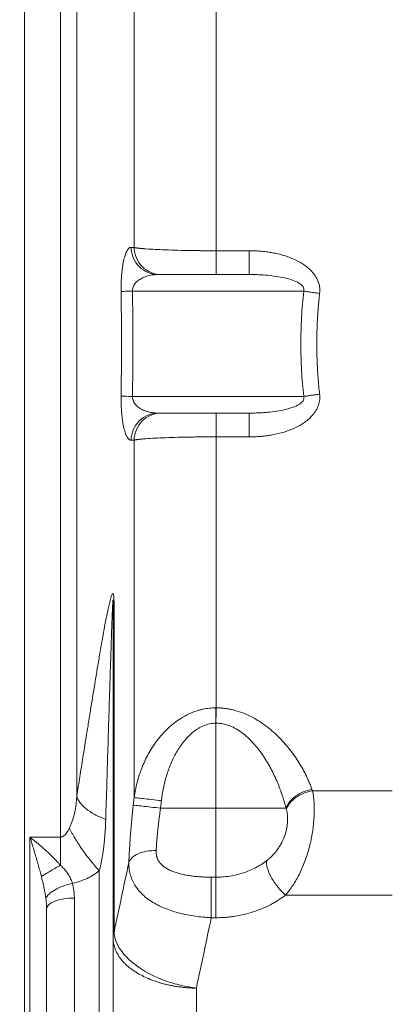
# Model space of a CAD drawing. Units: millimetres. Extents: x 0 to 420, y 0 to 297.
# Drawn here: x 83 to 99, y 175 to 219 of the extents above; entities that cross this region are included whole.
import ezdxf

# ---------------------------------------------------------------- set-up
doc = ezdxf.new("R2010")
doc.units = ezdxf.units.MM
doc.linetypes.add('SLD-Durchgehend', pattern=[0])
doc.styles.add('SLDTEXTSTYLE0', font='ARIAL.TTF', dxfattribs={"width": 0.948})
doc.dimstyles.new('SLDDIMSTYLE0', dxfattribs={"dimtxt": 3, "dimasz": 2.5, "dimexe": 0, "dimexo": 0.0625, "dimgap": 0.75, "dimtad": 1, "dimdec": 3, "dimlfac": 4, "dimrnd": 1e-09, "dimzin": 12, "dimdsep": 46, "dimtxsty": 'SLDTEXTSTYLE0', "dimsah": 1, "dimcen": 0.09, "dimadec": 0, "dimazin": 3, "dimtfac": 1, "dimtdec": 3, "dimtofl": 0, "dimtmove": 0, "dimatfit": 3, "dimfxl": 1, "dimfrac": 2, "dimtolj": 1, "dimtzin": 12, "dimarcsym": 0})

# ---------------------------------------------------------------- blocks, each defined once
blk = doc.blocks.new('_D_6')
at = {"color": 7, "linetype": 'SLD-Durchgehend', "lineweight": 0}
for p, q in [((121.732, 240.98), (32.391, 240.98)), ((33.391, 157.23), (33.391, 240.98)), ((82.732, 157.23), (32.391, 157.23))]:
    blk.add_line(p, q, dxfattribs=at)
for points in [[(33.391, 240.98), (32.951, 238.48), (33.831, 238.48)], [(33.391, 157.23), (33.831, 159.73), (32.951, 159.73)]]:
    blk.add_solid(points, dxfattribs=at)
at = {"color": 7, "linetype": 'SLD-Durchgehend', "lineweight": 0, "insert": (29.523, 195.667), "char_height": 3, "attachment_point": 1, "rotation": 90, "style": 'SLDTEXTSTYLE0'}
blk.add_mtext('335', dxfattribs=at)

msp = doc.modelspace()

# ---------------------------------------------------------------- linework, layer by layer
at = {"color": 7, "linetype": 'SLD-Durchgehend', "lineweight": 15}
for p, q in [((82.7317, 158.47977), (82.7317, 252.47977)), ((82.7317, 158.58966), (82.7317, 252.47977)), ((88.59584, 207.59224), (88.76951, 207.60477)), ((88.76951, 207.60477), (92.86578, 207.60477)), ((88.76951, 201.35477), (92.86578, 201.35477)), ((86.7317, 167.72977), (86.7317, 192.66452)), ((83.7317, 165.20955), (83.7317, 178.98613))]:
    msp.add_line(p, q, dxfattribs=at)
at = {"color": 8, "linetype": 'SLD-Durchgehend', "lineweight": 0}
for p, q in [((87.5385, 208.8266), (87.67531, 208.82594)), ((91.36833, 208.67764), (92.86578, 208.67764)), ((87.60307, 206.85477), (95.32143, 206.85477)), ((87.60307, 202.10477), (95.32143, 202.10477)), ((87.67531, 200.1336), (87.5385, 200.13293)), ((92.86578, 200.28189), (91.36833, 200.28189)), ((91.36833, 188.05897), (91.35089, 188.05894)), ((91.3567, 187.36608), (91.36519, 187.36611)), ((91.3567, 187.36608), (91.3567, 183.53173)), ((87.63767, 183.66888), (87.67531, 184.00702)), ((95.7149, 184.31606), (99.31183, 184.31606)), ((88.86868, 183.53173), (88.90632, 183.87123)), ((91.3567, 183.53173), (88.86868, 183.53173)), ((82.9817, 182.22469), (84.35238, 182.22469)), ((86.1067, 180.70316), (86.1067, 165.69796)), ((91.15293, 180.41888), (91.3567, 180.41888)), ((84.9817, 165.69796), (84.9817, 179.47454)), ((99.31183, 179.61278), (94.50047, 179.61278)), ((91.3567, 178.59018), (91.15293, 178.59018)), ((90.4817, 175.41272), (90.4817, 166.29582))]:
    msp.add_line(p, q, dxfattribs=at)
for points, knots in [([(84.35238, 182.22469), (84.35238, 184.47076), (84.35238, 186.81011), (84.35238, 191.61687), (84.35238, 194.08423), (84.35238, 199.0852), (84.35238, 201.61876), (84.35238, 206.68867), (84.35238, 209.22496), (84.35238, 214.2368), (84.35238, 216.71229), (84.35238, 221.54051), (84.35238, 223.89319), (84.35238, 228.41685), (84.35238, 230.58779), (84.35238, 234.69357), (84.35238, 236.62837), (84.35238, 238.42089)], [0, 0, 0, 0, 0.125, 0.125, 0.25, 0.25, 0.375, 0.375, 0.5, 0.5, 0.625, 0.625, 0.75, 0.75, 0.875, 0.875, 1, 1, 1, 1]), ([(85.09097, 236.0928), (85.09097, 234.36391), (85.09097, 232.52106), (85.09097, 228.64699), (85.09097, 226.61584), (85.09097, 222.40894), (85.09097, 220.23343), (85.09097, 215.78469), (85.09097, 213.51124), (85.09097, 208.91545), (85.09097, 206.5941), (85.09097, 201.9557), (85.09098, 199.637), (85.09098, 195.05111), (85.09098, 192.7845), (85.09098, 188.34794), (85.09098, 186.1785), (85.09098, 184.08308)], [0, 0, 0, 0, 0.125, 0.125, 0.25, 0.25, 0.375, 0.375, 0.5, 0.5, 0.625, 0.625, 0.75, 0.75, 0.875, 0.875, 1, 1, 1, 1]), ([(87.67529, 208.82594), (87.67529, 210.14721), (87.67529, 211.45771), (87.67529, 214.03699), (87.67529, 215.30595), (87.6753, 217.78386), (87.6753, 218.99283), (87.6753, 221.33254), (87.6753, 222.46327), (87.6753, 223.54655)], [0, 0, 0, 0, 0.25, 0.25, 0.5, 0.5, 0.75, 0.75, 1, 1, 1, 1]), ([(91.36833, 220.60875), (91.36833, 218.8132), (91.36833, 216.89092), (91.36833, 212.88257), (91.36833, 210.79665), (91.36833, 208.67764)], [0, 0, 0, 0, 0.5, 0.5, 1, 1, 1, 1]), ([(87.08902, 206.84055), (87.0888, 206.86009), (87.08836, 206.89913), (87.08821, 206.95763), (87.08844, 207.01597), (87.08909, 207.07414), (87.09014, 207.13214), (87.0916, 207.18993), (87.09346, 207.24753), (87.09789, 207.35956), (87.10738, 207.52397), (87.12522, 207.72584), (87.14772, 207.91268), (87.18253, 208.13578), (87.22359, 208.32249), (87.2685, 208.47357), (87.30382, 208.56998), (87.34078, 208.65084), (87.3762, 208.71141), (87.40989, 208.75621), (87.44135, 208.78805), (87.47329, 208.81041), (87.50567, 208.82421), (87.52752, 208.8258), (87.53848, 208.8266)], [0, 0, 0, 0, 0.01548327, 0.0309473, 0.04641575, 0.06191227, 0.07746037, 0.09308334, 0.10880411, 0.12464523, 0.18591776, 0.2492765, 0.31048431, 0.37411379, 0.49896261, 0.56080135, 0.62408001, 0.68611057, 0.74933479, 0.79933134, 0.84927347, 0.89928569, 0.949489, 1, 1, 1, 1]), ([(87.6753, 208.82594), (87.68136, 208.82446), (87.69331, 208.82155), (87.71417, 208.81723), (87.73659, 208.81305), (87.76054, 208.809), (87.78575, 208.8051), (87.81202, 208.80136), (87.83914, 208.79776), (87.86691, 208.79432), (87.89514, 208.79103), (87.92365, 208.78789), (87.95226, 208.7849), (87.98082, 208.78206), (88.00917, 208.77936), (88.03715, 208.7768), (88.06464, 208.77437), (88.09151, 208.77208), (88.2219, 208.76125), (88.4843, 208.74331), (88.95367, 208.72062), (89.48359, 208.70216), (89.93958, 208.69154), (90.26121, 208.68601), (90.44403, 208.68339), (90.62817, 208.68126), (90.81317, 208.67962), (90.99849, 208.67847), (91.18358, 208.67777), (91.30688, 208.67768), (91.36833, 208.67764)], [0, 0, 0, 0, 0.019207, 0.03785664, 0.05594588, 0.07347206, 0.09043294, 0.10682666, 0.12265171, 0.13790709, 0.15259298, 0.16670991, 0.18025831, 0.19323852, 0.20565085, 0.21749552, 0.22877274, 0.23948266, 0.2496254, 0.38071094, 0.49926507, 0.62770324, 0.74932517, 0.78575493, 0.82197704, 0.85799634, 0.89381738, 0.92943497, 0.9648342, 1, 1, 1, 1]), ([(91.36833, 207.60477), (91.36833, 207.60477), (91.36833, 207.65846), (91.36833, 207.89014), (91.36833, 208.243), (91.36833, 208.53111), (91.36833, 208.67764)], [0, 0, 0, 0, 1.83485336, 3.66971098, 5.50457286, 7.33943898, 7.33943898, 7.33943898, 7.33943898]), ([(92.86578, 208.67764), (92.86578, 208.53111), (92.86578, 208.243), (92.86578, 207.89014), (92.86578, 207.65846), (92.86578, 207.60477), (92.86578, 207.60477)], [0, 0, 0, 0, 1.2109192, 2.42183794, 3.63275622, 4.84367405, 4.84367405, 4.84367405, 4.84367405]), ([(92.86578, 208.67764), (92.90582, 208.67743), (92.98553, 208.677), (93.10455, 208.67351), (93.22248, 208.66794), (93.33931, 208.66008), (93.45505, 208.64998), (93.5697, 208.63764), (93.68326, 208.62306), (93.79572, 208.60622), (93.95727, 208.57855), (94.16462, 208.53524), (94.41833, 208.46738), (94.66432, 208.3853), (94.90665, 208.28542), (95.13654, 208.1691), (95.35752, 208.03063), (95.55819, 207.87303), (95.7387, 207.68871), (95.88578, 207.48386), (95.97149, 207.29912), (96.01397, 207.15611), (96.03406, 207.05759), (96.04491, 206.95839), (96.04733, 206.85843), (96.04138, 206.79198), (96.0384, 206.75861)], [0, 0, 0, 0, 0.02906837, 0.05788252, 0.0864532, 0.11479139, 0.14290838, 0.17081571, 0.19852518, 0.22604886, 0.25339904, 0.31756421, 0.37983993, 0.4441218, 0.50589212, 0.57024382, 0.63127765, 0.69538071, 0.75555439, 0.81864834, 0.87827071, 0.90296729, 0.92729479, 0.95144529, 0.97561508, 1, 1, 1, 1]), ([(87.60307, 206.85477), (87.60371, 206.88452), (87.60505, 206.94649), (87.63843, 207.07044), (87.71642, 207.20269), (87.84586, 207.33078), (88.01934, 207.44437), (88.24138, 207.53323), (88.4403, 207.58376), (88.56292, 207.59044), (88.59584, 207.59224)], [0, 0, 0, 0, 0.04323276, 0.09005338, 0.19853041, 0.32123101, 0.47754655, 0.68185002, 0.91458474, 1, 1, 1, 1]), ([(92.86578, 207.60477), (92.90042, 207.60477), (93.03897, 207.60406), (93.31443, 207.59701), (93.68866, 207.57277), (94.08634, 207.52637), (94.46571, 207.45693), (94.81289, 207.36047), (95.06434, 207.25032), (95.21667, 207.14101), (95.29638, 207.05101), (95.33582, 206.95397), (95.33062, 206.8857), (95.32143, 206.85477)], [0, 0, 0, 0, 0.47137543, 1.88389904, 3.75779978, 5.6110226, 7.42726416, 9.18037088, 10.82882805, 11.59994953, 12.32993058, 13.02759887, 13.71787885, 13.71787885, 13.71787885, 13.71787885]), ([(87.08903, 202.11898), (87.09145, 202.31624), (87.0963, 202.71034), (87.1011, 203.301), (87.10408, 203.8908), (87.10505, 204.48013), (87.10408, 205.06941), (87.1011, 205.65906), (87.0963, 206.24949), (87.09145, 206.6434), (87.08902, 206.84055)], [0, 0, 0, 0, 0.12534606, 0.25041764, 0.3752991, 0.50007983, 0.6248503, 0.74970099, 0.87472213, 1, 1, 1, 1]), ([(87.08903, 206.84055), (87.10318, 206.84148), (87.14744, 206.84353), (87.25891, 206.84702), (87.41114, 206.85082), (87.53613, 206.85345), (87.60307, 206.85477)], [0, 0, 0, 0, 1.3954526, 2.79090791, 4.18636593, 5.58182666, 5.58182666, 5.58182666, 5.58182666]), ([(87.60307, 202.10477), (87.60828, 202.50056), (87.61611, 203.29221), (87.62004, 204.47977), (87.61611, 205.66733), (87.60828, 206.45897), (87.60307, 206.85477)], [0, 0, 0, 0, 4.7354276, 9.4707924, 14.20615697, 18.94158401, 18.94158401, 18.94158401, 18.94158401]), ([(95.32143, 206.85477), (95.27795, 206.46078), (95.21272, 205.67029), (95.17992, 204.47977), (95.21272, 203.28925), (95.27795, 202.49875), (95.32143, 202.10477)], [0, 0, 0, 0, 4.67225757, 9.32991013, 13.98756269, 18.65982026, 18.65982026, 18.65982026, 18.65982026]), ([(96.0384, 206.75861), (95.97477, 206.76558), (95.84731, 206.7803), (95.66078, 206.80412), (95.48316, 206.82914), (95.37339, 206.84623), (95.32143, 206.85477)], [0, 0, 0, 0, 0.76546977, 1.53093966, 2.29640967, 3.06187979, 3.06187979, 3.06187979, 3.06187979]), ([(96.0384, 206.75861), (96.0307, 206.6897), (96.01529, 206.55194), (95.99491, 206.34499), (95.97653, 206.13798), (95.96034, 205.93087), (95.94631, 205.7237), (95.93444, 205.51647), (95.92472, 205.30919), (95.91717, 205.10187), (95.91177, 204.89452), (95.90853, 204.68715), (95.90716, 204.42216), (95.91023, 204.09952), (95.92113, 203.71934), (95.93924, 203.33927), (95.96475, 202.95941), (95.997, 202.57971), (96.02459, 202.32726), (96.0384, 202.20092)], [0, 0, 0, 0, 0.04562716, 0.09120526, 0.13673916, 0.18223371, 0.22769377, 0.27312423, 0.31852997, 0.3639159, 0.40928692, 0.45464793, 0.50000384, 0.58315875, 0.66634453, 0.74959143, 0.83292961, 0.91638916, 1, 1, 1, 1]), ([(87.5385, 200.13293), (87.5324, 200.13317), (87.52021, 200.13363), (87.50206, 200.13784), (87.48405, 200.14464), (87.46618, 200.15431), (87.44846, 200.1668), (87.43088, 200.18216), (87.41345, 200.20039), (87.39615, 200.22153), (87.37173, 200.25579), (87.3408, 200.30869), (87.30384, 200.38954), (87.26852, 200.48596), (87.22361, 200.63704), (87.18255, 200.82375), (87.14774, 201.04685), (87.12524, 201.23368), (87.10739, 201.43557), (87.09685, 201.61834), (87.09141, 201.76895), (87.08892, 201.885), (87.08794, 202.0018), (87.08866, 202.07993), (87.08903, 202.11898)], [0, 0, 0, 0, 0.02810772, 0.05610511, 0.08401159, 0.11184707, 0.1396319, 0.16738683, 0.19513298, 0.22289174, 0.2506848, 0.31390589, 0.37594066, 0.43921609, 0.50105915, 0.62590907, 0.68953564, 0.75074744, 0.81410351, 0.87537981, 0.90693401, 0.93809824, 0.96905738, 1, 1, 1, 1]), ([(87.60307, 202.10477), (87.53613, 202.10608), (87.41114, 202.10872), (87.25891, 202.11251), (87.14744, 202.11601), (87.10318, 202.11805), (87.08903, 202.11898)], [0, 0, 0, 0, 0.98044017, 1.96088033, 2.94132049, 3.92176064, 3.92176064, 3.92176064, 3.92176064]), ([(87.60307, 202.10477), (87.6029, 202.09638), (87.60257, 202.07958), (87.60378, 202.05433), (87.60625, 202.02913), (87.61008, 202.00397), (87.61524, 201.97891), (87.62175, 201.95397), (87.63627, 201.90805), (87.6658, 201.8428), (87.71996, 201.76023), (87.79451, 201.6781), (87.89119, 201.5986), (88.01707, 201.52059), (88.17895, 201.4489), (88.33337, 201.4041), (88.46738, 201.37808), (88.5625, 201.36524), (88.66453, 201.35652), (88.7317, 201.3554), (88.76951, 201.35477)], [0, 0, 0, 0, 0.01064583, 0.02135037, 0.03219549, 0.04325995, 0.05461795, 0.0663381, 0.0784829, 0.1222035, 0.1730864, 0.24104171, 0.32168318, 0.41555495, 0.54422236, 0.69952557, 0.76983155, 0.84876651, 0.91488879, 1, 1, 1, 1]), ([(96.0384, 202.20092), (96.04027, 202.18235), (96.04399, 202.14535), (96.0461, 202.08973), (96.04562, 202.03435), (96.04231, 201.97917), (96.03624, 201.9242), (96.02738, 201.86945), (96.01574, 201.81491), (96.00131, 201.76058), (95.96516, 201.64676), (95.88577, 201.47567), (95.73871, 201.27084), (95.5582, 201.0865), (95.35754, 200.92892), (95.13655, 200.79043), (94.83317, 200.63698), (94.42332, 200.48494), (94.01813, 200.38952), (93.70543, 200.33871), (93.50054, 200.31326), (93.29211, 200.29521), (93.08013, 200.28395), (92.9376, 200.28258), (92.86578, 200.28189)], [0, 0, 0, 0, 0.01358847, 0.02708432, 0.04052068, 0.05393111, 0.06734938, 0.08080919, 0.09434394, 0.10798646, 0.12176882, 0.18139126, 0.24449728, 0.30466965, 0.36878628, 0.42981713, 0.4941842, 0.61579503, 0.74658551, 0.79593671, 0.84588506, 0.89650064, 0.94785079, 1, 1, 1, 1]), ([(92.86578, 201.35477), (92.9189, 201.355), (93.02216, 201.35547), (93.17275, 201.35912), (93.31447, 201.36458), (93.4473, 201.37173), (93.57121, 201.38021), (93.79273, 201.39863), (94.09129, 201.43389), (94.47597, 201.5051), (94.80971, 201.59809), (95.06228, 201.70859), (95.21253, 201.81496), (95.28263, 201.89238), (95.31629, 201.95748), (95.32983, 202.00674), (95.33252, 202.05684), (95.32516, 202.08864), (95.32143, 202.10477)], [0, 0, 0, 0, 0.0589955, 0.11469403, 0.1670963, 0.21620317, 0.26201568, 0.30453511, 0.46194378, 0.5933566, 0.73395058, 0.83973612, 0.88959634, 0.929691, 0.94824859, 0.96559423, 0.98255174, 1, 1, 1, 1]), ([(95.32143, 202.10477), (95.37339, 202.1133), (95.48316, 202.13039), (95.66078, 202.15541), (95.84731, 202.17923), (95.97477, 202.19395), (96.0384, 202.20092)], [0, 0, 0, 0, 1.21091783, 2.42183611, 3.63275485, 4.84367405, 4.84367405, 4.84367405, 4.84367405]), ([(87.5385, 200.13293), (87.54206, 200.29316), (87.61146, 200.61561), (87.88705, 201.02103), (88.29252, 201.29159), (88.61163, 201.35477), (88.76951, 201.35477)], [0, 0, 0, 0, 1.3954526, 2.79090791, 4.18636593, 5.58182666, 5.58182666, 5.58182666, 5.58182666]), ([(91.36833, 200.28189), (91.36833, 200.42842), (91.36833, 200.71653), (91.36833, 201.0694), (91.36833, 201.30108), (91.36833, 201.35477), (91.36833, 201.35477)], [0, 0, 0, 0, 1.83486619, 3.66972771, 5.50458455, 7.3394367, 7.3394367, 7.3394367, 7.3394367]), ([(92.86578, 201.35477), (92.86578, 201.35477), (92.86578, 201.30108), (92.86578, 201.0694), (92.86578, 200.71653), (92.86578, 200.42842), (92.86578, 200.28189)], [0, 0, 0, 0, 1.21091783, 2.42183611, 3.63275485, 4.84367405, 4.84367405, 4.84367405, 4.84367405]), ([(91.36833, 200.28189), (91.33532, 200.28188), (91.26917, 200.28186), (91.16984, 200.28165), (91.07027, 200.28133), (90.97057, 200.28087), (90.87082, 200.28027), (90.7711, 200.27953), (90.67151, 200.27865), (90.57212, 200.27762), (90.47301, 200.27646), (90.37425, 200.27515), (90.27593, 200.2737), (90.17811, 200.27211), (89.91282, 200.26737), (89.48349, 200.25736), (88.95362, 200.2389), (88.48431, 200.21623), (88.21232, 200.19762), (88.0661, 200.18532), (88.01382, 200.18065), (87.96018, 200.17549), (87.90616, 200.16982), (87.85287, 200.1636), (87.80151, 200.15684), (87.75358, 200.14953), (87.70976, 200.14171), (87.68701, 200.13635), (87.6753, 200.1336)], [0, 0, 0, 0, 0.0188929, 0.03785773, 0.05689225, 0.07599412, 0.09516095, 0.11439034, 0.13367998, 0.15302903, 0.17243822, 0.19190831, 0.21144006, 0.23103423, 0.25069161, 0.37237054, 0.50075038, 0.6192942, 0.75038873, 0.7700378, 0.791707, 0.81539744, 0.84111079, 0.86884948, 0.89861605, 0.93040552, 0.96420584, 1, 1, 1, 1]), ([(87.6753, 184.00702), (87.6753, 185.16114), (87.6753, 186.37773), (87.6753, 188.91634), (87.6753, 190.23799), (87.6753, 192.9606), (87.6753, 194.36148), (87.6753, 197.21474), (87.6753, 198.66728), (87.6753, 200.1336)], [0, 0, 0, 0, 0.25, 0.25, 0.5, 0.5, 0.75, 0.75, 1, 1, 1, 1]), ([(91.36833, 200.28189), (91.36833, 198.10527), (91.36833, 195.96356), (91.36833, 191.85539), (91.36833, 189.8891), (91.36833, 188.05897)], [0, 0, 0, 0, 0.5, 0.5, 1, 1, 1, 1]), ([(85.09098, 184.08308), (85.11386, 184.22737), (85.15979, 184.51687), (85.22877, 184.95122), (85.29811, 185.38725), (85.3678, 185.82473), (85.43784, 186.26355), (85.51858, 186.76823), (85.61131, 187.34596), (85.74985, 188.20429), (85.88924, 189.05871), (86.02861, 189.89668), (86.13818, 190.54376), (86.24444, 191.15394), (86.33556, 191.65754), (86.40418, 192.01999), (86.46163, 192.31097), (86.51744, 192.57704), (86.56884, 192.80093), (86.61081, 192.96274), (86.64452, 193.07483), (86.67417, 193.15376), (86.69857, 193.19753), (86.71807, 193.21101), (86.73339, 193.20171), (86.74614, 193.17032), (86.75556, 193.12044), (86.76219, 193.05737), (86.76657, 192.98387), (86.76923, 192.89663), (86.76952, 192.83231), (86.76967, 192.79847)], [0, 0, 0, 0, 0.04103229, 0.08232816, 0.12388296, 0.16569196, 0.20775039, 0.25005333, 0.31125171, 0.37505791, 0.50004985, 0.56254599, 0.62504334, 0.69543087, 0.75005611, 0.78344589, 0.81258924, 0.84657503, 0.87515887, 0.89459503, 0.91137909, 0.92568839, 0.9377947, 0.94626762, 0.95400552, 0.96142322, 0.96898667, 0.9756933, 0.982993, 0.99105327, 1, 1, 1, 1]), ([(86.7317, 192.66452), (86.73167, 192.69065), (86.73163, 192.73797), (86.73113, 192.80226), (86.73031, 192.85222), (86.72926, 192.88671), (86.72803, 192.90769), (86.72671, 192.91951), (86.72497, 192.92268), (86.72336, 192.91705), (86.72166, 192.90571), (86.71981, 192.88776), (86.71706, 192.85436), (86.7135, 192.79938), (86.70902, 192.71802), (86.70401, 192.61535), (86.69848, 192.49138), (86.69134, 192.31979), (86.68249, 192.09214), (86.67176, 191.80026), (86.65988, 191.46291), (86.64552, 191.04115), (86.62845, 190.52393), (86.60836, 189.90029), (86.58615, 189.19861), (86.55911, 188.33399), (86.52652, 187.27884), (86.4874, 186.00556), (86.44338, 184.5721), (86.41231, 183.56182), (86.39597, 183.03026)], [0, 0, 0, 0, 0.00714743, 0.01294312, 0.01740472, 0.02057227, 0.02207293, 0.02313144, 0.02404836, 0.02523701, 0.02692131, 0.02918244, 0.03205306, 0.03867994, 0.04732353, 0.05800152, 0.07072309, 0.08549362, 0.11031941, 0.139519, 0.17309622, 0.21105357, 0.26495919, 0.3263793, 0.39531549, 0.47176888, 0.58069315, 0.70503924, 0.844808, 1, 1, 1, 1]), ([(86.76967, 192.79847), (86.76967, 191.40722), (86.76967, 190.04156), (86.76967, 187.38129), (86.76968, 186.08659), (86.76968, 183.58634), (86.76968, 182.38109), (86.76968, 180.0741), (86.76968, 178.97261), (86.76968, 177.93055)], [0, 0, 0, 0, 0.25, 0.25, 0.5, 0.5, 0.75, 0.75, 1, 1, 1, 1]), ([(87.67531, 184.00702), (87.6758, 184.01058), (87.67679, 184.01768), (87.6788, 184.03188), (87.68239, 184.05673), (87.68983, 184.10637), (87.70578, 184.20548), (87.74193, 184.40295), (87.83129, 184.79497), (88.00848, 185.34504), (88.30248, 185.98009), (88.62308, 186.4833), (88.92589, 186.85622), (89.18544, 187.12664), (89.46656, 187.37061), (89.78784, 187.59698), (90.13348, 187.78609), (90.43072, 187.90266), (90.64975, 187.96622), (90.7896, 187.99937), (90.92985, 188.02534), (91.07028, 188.04398), (91.21063, 188.05599), (91.30422, 188.05796), (91.35089, 188.05894)], [0, 0, 0, 0, 0.00182687, 0.00365383, 0.00730753, 0.01461415, 0.02922455, 0.05843721, 0.11685683, 0.23390446, 0.35186994, 0.47166811, 0.53545861, 0.59471088, 0.66079103, 0.72278512, 0.79204256, 0.85796975, 0.8821057, 0.90602265, 0.92974716, 0.95330252, 0.97671216, 1, 1, 1, 1]), ([(91.3567, 187.36608), (91.35619, 187.42723), (91.35516, 187.5497), (91.35365, 187.72932), (91.35221, 187.90112), (91.35131, 188.00805), (91.35089, 188.05894)], [0, 0, 0, 0, 1.22473139, 2.44946375, 3.67419709, 4.89893142, 4.89893142, 4.89893142, 4.89893142]), ([(91.36833, 188.05897), (91.39435, 188.05869), (91.44637, 188.05814), (91.52436, 188.05491), (91.60226, 188.04993), (91.68008, 188.04303), (91.75783, 188.03425), (91.8355, 188.02359), (91.91308, 188.01104), (91.99059, 187.99661), (92.06802, 187.98031), (92.14537, 187.96213), (92.33082, 187.914), (92.62317, 187.81547), (92.99571, 187.64198), (93.34749, 187.43476), (93.66749, 187.20709), (93.96724, 186.95758), (94.33099, 186.6096), (94.65206, 186.23863), (94.93179, 185.85684), (95.12167, 185.56656), (95.29352, 185.27165), (95.42922, 185.00843), (95.53602, 184.7769), (95.61973, 184.57851), (95.66859, 184.44609), (95.69304, 184.37982)], [0, 0, 0, 0, 0.0114697, 0.02293903, 0.03441767, 0.04591528, 0.05744146, 0.06900577, 0.08061764, 0.0922864, 0.10402124, 0.11583122, 0.12772519, 0.18968669, 0.25451354, 0.31589465, 0.38030684, 0.44150811, 0.5052746, 0.62954052, 0.69092143, 0.75337621, 0.81482308, 0.87683248, 0.91784789, 0.95889078, 1, 1, 1, 1]), ([(88.90632, 183.87123), (88.9272, 184.06197), (88.98671, 184.4412), (89.12797, 185.00136), (89.32352, 185.54523), (89.5783, 186.06479), (89.89987, 186.54719), (90.23206, 186.89598), (90.54042, 187.12123), (90.79585, 187.2556), (91.07044, 187.34396), (91.2609, 187.36482), (91.3567, 187.36608)], [0, 0, 0, 0, 2.58182162, 5.16035069, 7.74525356, 10.34841759, 12.98687477, 15.68331619, 17.06430447, 18.46929201, 19.89643616, 21.33782465, 21.33782465, 21.33782465, 21.33782465]), ([(94.52106, 183.53173), (94.50961, 183.57654), (94.4881, 183.66075), (94.45517, 183.77892), (94.42533, 183.88082), (94.39911, 183.96645), (94.37713, 184.03581), (94.35986, 184.0889), (94.34765, 184.12572), (94.30412, 184.25524), (94.2271, 184.46741), (94.09965, 184.77877), (93.96394, 185.07425), (93.76057, 185.47003), (93.52891, 185.8533), (93.26206, 186.21765), (93.04296, 186.47826), (92.81143, 186.71356), (92.55492, 186.92986), (92.28469, 187.10999), (92.05375, 187.22183), (91.88585, 187.28165), (91.78182, 187.312), (91.67765, 187.33576), (91.57343, 187.35278), (91.46929, 187.36365), (91.39981, 187.36529), (91.36519, 187.36611)], [0, 0, 0, 0, 0.02864959, 0.05383253, 0.07554879, 0.09379837, 0.10858123, 0.11989736, 0.12774676, 0.13212941, 0.2027772, 0.26388961, 0.33284235, 0.3947593, 0.52392387, 0.59014592, 0.65039729, 0.7144547, 0.7725884, 0.83336553, 0.88890174, 0.90818887, 0.92708161, 0.94564215, 0.96393604, 0.98203175, 1, 1, 1, 1]), ([(95.69304, 184.37982), (95.69674, 184.36935), (95.70425, 184.34812), (95.71131, 184.32684), (95.71489, 184.31606)], [0, 0, 0, 0, 0.49312075, 1, 1, 1, 1]), ([(85.09098, 184.08308), (85.0888, 184.04479), (85.08452, 183.96952), (85.07568, 183.85848), (85.0651, 183.75136), (85.04895, 183.61815), (85.02388, 183.45833), (84.98646, 183.28276), (84.93938, 183.11162), (84.89437, 182.97737), (84.85317, 182.86826), (84.8224, 182.79183), (84.7903, 182.71566), (84.7683, 182.66529), (84.75721, 182.63991)], [0, 0, 0, 0, 0.07751612, 0.15239798, 0.22466308, 0.29433045, 0.42230621, 0.54936172, 0.65408602, 0.77791913, 0.83318417, 0.88847231, 0.94379299, 1, 1, 1, 1]), ([(86.39597, 183.03026), (86.21783, 183.09595), (85.88325, 183.24526), (85.48213, 183.50764), (85.20417, 183.79312), (85.11219, 183.98795), (85.09098, 184.08308)], [0, 0, 0, 0, 1.5068207, 3.01364262, 4.52046577, 6.02729014, 6.02729014, 6.02729014, 6.02729014]), ([(87.67531, 184.00702), (87.69532, 184.00482), (87.78907, 183.99447), (88.07181, 183.96328), (88.4603, 183.92043), (88.75855, 183.88753), (88.90632, 183.87123)], [0, 0, 0, 0, 1.22473432, 2.44946767, 3.67420003, 4.89893142, 4.89893142, 4.89893142, 4.89893142]), ([(94.50047, 179.61278), (94.55828, 179.67981), (94.67136, 179.82002), (94.83176, 180.04789), (94.98345, 180.29459), (95.17407, 180.65048), (95.38576, 181.14095), (95.58685, 181.78421), (95.72711, 182.46231), (95.79844, 183.1385), (95.79861, 183.77128), (95.75028, 184.14642), (95.71489, 184.31606)], [0, 0, 0, 0, 0.94212354, 1.89768069, 2.8665478, 3.84913334, 5.85204534, 7.90622743, 10.00757129, 12.14748359, 14.30416671, 16.44417675, 16.44417675, 16.44417675, 16.44417675]), ([(95.71489, 184.31606), (95.58215, 184.29357), (95.31462, 184.21738), (94.95771, 184.02287), (94.68145, 183.76897), (94.57075, 183.5773), (94.53702, 183.4819)], [0, 0, 0, 0, 1.78781691, 3.57563499, 5.36345423, 7.15127465, 7.15127465, 7.15127465, 7.15127465]), ([(87.43784, 181.0836), (87.4389, 181.11099), (87.44101, 181.16575), (87.44456, 181.24926), (87.44839, 181.33375), (87.45253, 181.41929), (87.45697, 181.50585), (87.46172, 181.59342), (87.47096, 181.75555), (87.48617, 181.99625), (87.50967, 182.32055), (87.53664, 182.65171), (87.56193, 182.93218), (87.58378, 183.1583), (87.60096, 183.32842), (87.61884, 183.49865), (87.63139, 183.61214), (87.63767, 183.66888)], [0, 0, 0, 0, 0.03564373, 0.07128581, 0.10693658, 0.14260638, 0.17830561, 0.21404464, 0.24983385, 0.37487009, 0.49971584, 0.62459573, 0.74974356, 0.81247587, 0.87505293, 0.93753926, 1, 1, 1, 1]), ([(88.86868, 183.53173), (88.72084, 183.5482), (88.42244, 183.58144), (88.03383, 183.62474), (87.75114, 183.65623), (87.65757, 183.66666), (87.63767, 183.66887)], [0, 0, 0, 0, 1.7593592, 3.51870957, 5.27805112, 7.03738383, 7.03738383, 7.03738383, 7.03738383]), ([(88.86868, 183.53173), (88.86394, 183.50005), (88.85446, 183.43682), (88.84082, 183.34214), (88.82762, 183.24788), (88.81492, 183.15411), (88.8027, 183.0609), (88.79096, 182.96832), (88.77971, 182.87641), (88.76894, 182.78525), (88.75865, 182.6949), (88.74884, 182.60541), (88.73951, 182.51683), (88.73067, 182.42924), (88.72231, 182.34267), (88.71443, 182.25719), (88.70704, 182.17283), (88.70012, 182.08966), (88.69369, 182.00771), (88.68775, 181.92703), (88.68228, 181.84767), (88.6773, 181.76969), (88.67278, 181.69301), (88.67016, 181.64299), (88.66885, 181.61802)], [0, 0, 0, 0, 0.04720179, 0.09423029, 0.14108649, 0.18777137, 0.23428594, 0.2806312, 0.32680819, 0.37281792, 0.41866146, 0.46433985, 0.50985417, 0.55520549, 0.60039491, 0.64542352, 0.69029245, 0.73500283, 0.77955578, 0.82395247, 0.86819405, 0.91228171, 0.95621662, 1, 1, 1, 1]), ([(94.52106, 183.53173), (94.50638, 183.53173), (94.41027, 183.53173), (94.181, 183.53173), (93.75857, 183.53173), (93.24385, 183.53173), (92.65654, 183.53173), (92.01954, 183.53173), (91.57724, 183.53173), (91.3567, 183.53173)], [0, 0, 0, 0, 0.50589761, 3.1523604, 5.79882319, 8.44528597, 11.09174876, 13.73821155, 16.38467434, 16.38467434, 16.38467434, 16.38467434]), ([(91.3567, 183.53173), (91.3567, 183.22983), (91.3567, 182.62311), (91.3567, 181.7762), (91.3567, 181.04622), (91.3567, 180.62867), (91.3567, 180.44982), (91.3567, 180.4189)], [8.66319155, 8.66319155, 8.66319155, 8.66319155, 10.95717418, 13.25115681, 15.54513945, 17.83912208, 18.35186107, 18.35186107, 18.35186107, 18.35186107]), ([(93.65078, 181.16441), (93.66889, 181.17861), (93.70437, 181.20645), (93.75526, 181.24944), (93.80315, 181.29204), (93.84807, 181.33421), (93.91707, 181.40234), (94.00429, 181.49716), (94.10964, 181.62859), (94.20397, 181.76436), (94.32052, 181.9592), (94.44261, 182.2192), (94.52865, 182.49836), (94.57196, 182.72157), (94.59142, 182.88784), (94.59801, 183.04904), (94.59255, 183.17841), (94.58165, 183.27738), (94.57018, 183.34838), (94.55566, 183.41711), (94.54328, 183.46015), (94.53702, 183.4819)], [0, 0, 0, 0, 0.026889832, 0.052697952, 0.077432775, 0.101102544, 0.12371536, 0.188689857, 0.247390366, 0.312382991, 0.371110107, 0.494928668, 0.619533906, 0.683724218, 0.745972975, 0.809740192, 0.873508799, 0.905072763, 0.936985125, 0.968149779, 1, 1, 1, 1]), ([(94.53702, 183.4819), (94.53447, 183.49012), (94.52931, 183.50674), (94.52383, 183.52334), (94.52106, 183.53173)], [0, 0, 0, 0, 0.49447977, 1, 1, 1, 1]), ([(86.39597, 183.03026), (86.39361, 182.96069), (86.38894, 182.8231), (86.37901, 182.6197), (86.36695, 182.42144), (86.3525, 182.22828), (86.33563, 182.04017), (86.31629, 181.85701), (86.29439, 181.67873), (86.26989, 181.50521), (86.24274, 181.33633), (86.21294, 181.17198), (86.1804, 181.012), (86.14548, 180.85625), (86.11951, 180.75373), (86.1067, 180.70316)], [0, 0, 0, 0, 0.08854409, 0.17509558, 0.259667, 0.3422718, 0.4229244, 0.50164026, 0.57843607, 0.65332975, 0.72634065, 0.79748963, 0.86679925, 0.93429391, 1, 1, 1, 1]), ([(84.75721, 182.63991), (84.74744, 182.61835), (84.72851, 182.57663), (84.6978, 182.51761), (84.66659, 182.46392), (84.63477, 182.41565), (84.60243, 182.37278), (84.567, 182.3323), (84.52802, 182.29548), (84.48486, 182.26404), (84.4411, 182.2416), (84.39688, 182.22736), (84.36701, 182.22557), (84.35238, 182.22469)], [0, 0, 0, 0, 0.11714798, 0.22675042, 0.32897146, 0.42401722, 0.51214831, 0.59369076, 0.6888422, 0.77534115, 0.85467696, 0.92877665, 1, 1, 1, 1]), ([(86.1067, 180.70316), (85.97337, 180.85008), (85.7055, 181.16572), (85.3296, 181.67025), (85.00199, 182.17538), (84.82916, 182.49221), (84.75722, 182.6399)], [0, 0, 0, 0, 2.31723705, 4.63447472, 6.95171302, 9.26895195, 9.26895195, 9.26895195, 9.26895195]), ([(82.9817, 182.22469), (82.9817, 180.97147), (82.9817, 178.52152), (82.9817, 173.89697), (82.9817, 168.68419), (82.9817, 164.40413), (82.9817, 161.62168), (82.9817, 160.45219), (82.9817, 159.92592)], [0, 0, 0, 0, 17.07867467, 34.15734935, 68.28131476, 102.40528018, 119.48395486, 136.56262953, 136.56262953, 136.56262953, 136.56262953]), ([(83.49572, 180.44884), (83.48622, 180.48618), (83.46671, 180.56288), (83.43593, 180.68002), (83.40304, 180.80243), (83.36798, 180.92998), (83.33078, 181.0626), (83.29144, 181.20019), (83.24422, 181.36255), (83.18612, 181.55875), (83.11909, 181.78067), (83.04958, 182.00666), (83.00432, 182.15203), (82.9817, 182.22469)], [0, 0, 0, 0, 0.06044565, 0.12414664, 0.19110494, 0.26132236, 0.33480085, 0.41154283, 0.49155158, 0.60832023, 0.74480041, 0.87242914, 1, 1, 1, 1]), ([(82.9817, 182.22469), (83.01193, 182.20104), (83.0724, 182.15372), (83.15271, 182.08965), (83.24324, 182.01636), (83.36309, 181.91729), (83.52239, 181.78168), (83.69806, 181.62527), (83.8704, 181.46412), (84.0103, 181.32677), (84.11971, 181.21457), (84.18605, 181.14376), (84.23824, 181.08644), (84.27339, 181.04753), (84.31154, 181.00443), (84.33649, 180.97543), (84.35238, 180.95695)], [0, 0, 0, 0, 0.06355465, 0.12714447, 0.16876804, 0.25409649, 0.38021304, 0.50659943, 0.63097567, 0.75588331, 0.81719472, 0.8787354, 0.90912133, 0.93958126, 0.9615146, 1, 1, 1, 1]), ([(84.35238, 180.95695), (84.35238, 181.17573), (84.35238, 181.39575), (84.35238, 181.82324), (84.35238, 182.03066), (84.35238, 182.22469)], [0, 0, 0, 0, 0.5, 0.5, 1, 1, 1, 1]), ([(87.43784, 181.0836), (87.46261, 181.16107), (87.56326, 181.31121), (87.84793, 181.48974), (88.23156, 181.60133), (88.52393, 181.62182), (88.66885, 181.61802)], [0, 0, 0, 0, 1.75933272, 3.51867426, 5.27802463, 7.03738383, 7.03738383, 7.03738383, 7.03738383]), ([(88.66885, 181.61802), (88.66827, 181.60211), (88.66709, 181.57043), (88.66829, 181.52374), (88.67166, 181.47796), (88.67742, 181.43312), (88.68552, 181.38922), (88.69596, 181.34626), (88.70875, 181.30423), (88.72388, 181.26312), (88.74136, 181.22293), (88.76118, 181.18366), (88.78335, 181.14529), (88.80786, 181.10783), (88.85555, 181.04286), (88.93675, 180.95505), (89.06453, 180.85391), (89.21366, 180.7644), (89.38157, 180.68675), (89.56665, 180.62002), (89.76597, 180.56405), (89.97808, 180.51783), (90.20035, 180.48105), (90.43112, 180.45297), (90.6417, 180.43545), (90.82886, 180.42531), (90.99071, 180.41988), (91.09884, 180.41921), (91.15294, 180.41888)], [0, 0, 0, 0, 0.01674809, 0.03334451, 0.04981779, 0.06619709, 0.08251207, 0.09879275, 0.11506933, 0.13137204, 0.14773098, 0.16417591, 0.18073614, 0.19744039, 0.21431662, 0.27073759, 0.32913096, 0.38915343, 0.45162521, 0.51541937, 0.58145359, 0.64861558, 0.71732892, 0.7869944, 0.85752341, 0.90502579, 0.95248317, 1, 1, 1, 1]), ([(84.35238, 180.95695), (84.27031, 180.91028), (84.10557, 180.81565), (83.87159, 180.67843), (83.66226, 180.55271), (83.54617, 180.48077), (83.4957, 180.44883)], [0, 0, 0, 0, 1.46118899, 2.92237828, 4.38356786, 5.84475774, 5.84475774, 5.84475774, 5.84475774]), ([(84.89291, 180.14268), (84.88291, 180.1773), (84.8594, 180.24824), (84.80098, 180.38809), (84.7055, 180.56227), (84.58224, 180.72811), (84.46146, 180.85862), (84.3899, 180.92494), (84.35238, 180.95695)], [0, 0, 0, 0, 0.42187608, 0.85676579, 1.76735131, 2.74034376, 3.256065, 3.79805274, 3.79805274, 3.79805274, 3.79805274]), ([(86.76968, 177.93055), (86.88405, 178.4696), (87.10707, 179.52077), (87.32949, 180.57163), (87.43784, 181.0836)], [0, 0, 0, 0, 0.51280875, 1, 1, 1, 1]), ([(87.43784, 181.0836), (87.4365, 180.99323), (87.44545, 180.81362), (87.49401, 180.55185), (87.57936, 180.29981), (87.74316, 179.97942), (88.0399, 179.61791), (88.51633, 179.26327), (89.09064, 178.98537), (89.73737, 178.7809), (90.3156, 178.6688), (90.73136, 178.61966), (90.97192, 178.59997), (91.09255, 178.59297), (91.15294, 178.59018)], [0, 0, 0, 0, 1.07950667, 2.17104293, 3.27599256, 4.39573055, 6.67748415, 9.02029731, 11.42119059, 13.87642982, 16.37918354, 17.64556542, 18.28129575, 18.91823384, 18.91823384, 18.91823384, 18.91823384]), ([(93.6508, 181.16439), (93.49775, 181.04632), (93.16347, 180.83334), (92.59821, 180.59701), (91.98887, 180.45157), (91.56707, 180.41888), (91.3567, 180.41888)], [0, 0, 0, 0, 2.87160558, 5.74289666, 8.61405766, 11.48525435, 11.48525435, 11.48525435, 11.48525435]), ([(94.50047, 179.61278), (94.37952, 179.71787), (94.13451, 179.97486), (93.83498, 180.42192), (93.65387, 180.85257), (93.63455, 181.0783), (93.6508, 181.16439)], [0, 0, 0, 0, 2.11687239, 4.23374396, 6.35061471, 8.46748465, 8.46748465, 8.46748465, 8.46748465]), ([(83.69835, 179.46441), (83.69483, 179.48872), (83.68763, 179.53832), (83.67532, 179.61377), (83.66168, 179.6918), (83.64665, 179.77234), (83.63031, 179.8554), (83.61036, 179.95233), (83.58612, 180.06504), (83.55876, 180.18644), (83.52879, 180.31553), (83.50765, 180.40073), (83.49572, 180.44884)], [0, 0, 0, 0, 0.07192131, 0.14672771, 0.22444468, 0.30509869, 0.3887137, 0.47531057, 0.59949474, 0.73331916, 0.84942666, 1, 1, 1, 1]), ([(86.1067, 180.70316), (86.02355, 180.63905), (85.93743, 180.57936), (85.75405, 180.46586), (85.65739, 180.41264), (85.45461, 180.31603), (85.34843, 180.27258), (85.12675, 180.19783), (85.0114, 180.16654), (84.89291, 180.14268)], [0, 0, 0, 0, 0.25, 0.25, 0.5, 0.5, 0.75, 0.75, 1, 1, 1, 1]), ([(91.15294, 180.41888), (91.15294, 180.3376), (91.15294, 180.22212), (91.15294, 179.94324), (91.15294, 179.77999), (91.15294, 179.4348), (91.15294, 179.25305), (91.15294, 178.90347), (91.15294, 178.73582), (91.15294, 178.59018)], [0, 0, 0, 0, 0.25, 0.25, 0.5, 0.5, 0.75, 0.75, 1, 1, 1, 1]), ([(91.3567, 180.41888), (91.3567, 180.33821), (91.3567, 180.10633), (91.3567, 179.61658), (91.3567, 179.07169), (91.3567, 178.73472), (91.3567, 178.59018)], [0, 0, 0, 0, 2.11686993, 4.23374069, 6.35061226, 8.46748465, 8.46748465, 8.46748465, 8.46748465]), ([(83.69841, 179.46442), (83.72272, 179.52571), (83.82078, 179.65716), (84.09712, 179.85317), (84.4691, 180.02528), (84.75245, 180.11042), (84.89291, 180.14268)], [0, 0, 0, 0, 1.84415096, 3.68830202, 5.53245318, 7.37660444, 7.37660444, 7.37660444, 7.37660444]), ([(84.9817, 179.47454), (84.9817, 179.53075), (84.97797, 179.6436), (84.9613, 179.81151), (84.93357, 179.97828), (84.90768, 180.08814), (84.89291, 180.14268)], [0, 0, 0, 0, 0.56986421, 1.14224391, 1.71613965, 2.29057639, 2.29057639, 2.29057639, 2.29057639]), ([(83.69841, 179.46442), (83.70396, 179.42496), (83.71365, 179.34605), (83.72405, 179.22643), (83.7303, 179.10648), (83.7317, 179.02615), (83.7317, 178.98613)], [0, 0, 0, 0, 0.57443674, 1.14833247, 1.72071218, 2.29057639, 2.29057639, 2.29057639, 2.29057639]), ([(83.7317, 178.98613), (83.7317, 179.04965), (83.79675, 179.17809), (84.07494, 179.34043), (84.49042, 179.44913), (84.81913, 179.47454), (84.9817, 179.47454)], [0, 0, 0, 0, 1.84415096, 3.68830202, 5.53245318, 7.37660444, 7.37660444, 7.37660444, 7.37660444]), ([(94.50047, 179.61278), (94.47398, 179.59261), (94.42106, 179.55229), (94.33956, 179.49383), (94.25661, 179.43691), (94.17206, 179.38167), (94.08595, 179.32809), (93.99826, 179.27616), (93.909, 179.22589), (93.72779, 179.12889), (93.44549, 178.99648), (93.05045, 178.85011), (92.64042, 178.7346), (92.28903, 178.66539), (92.00435, 178.6264), (91.78937, 178.6056), (91.57337, 178.59259), (91.42898, 178.59098), (91.3567, 178.59018)], [0, 0, 0, 0, 0.03132076, 0.06258835, 0.09382018, 0.12503369, 0.15624636, 0.18747568, 0.21873909, 0.25005402, 0.37496397, 0.50000804, 0.6250442, 0.74996491, 0.81252292, 0.8749548, 0.93740052, 1, 1, 1, 1]), ([(91.15294, 178.59018), (91.04417, 178.07452), (90.82075, 177.01532), (90.59668, 175.95621), (90.4817, 175.41272)], [0, 0, 0, 0, 0.48684217, 1, 1, 1, 1]), ([(90.4817, 175.41272), (90.24432, 175.44258), (90.00631, 175.48584), (89.53936, 175.59721), (89.31043, 175.66531), (88.64923, 175.903), (88.24311, 176.10631), (87.5592, 176.572), (87.28157, 176.83427), (86.99166, 177.24234), (86.84022, 177.51917), (86.77794, 177.79555), (86.76968, 177.93055)], [0, 0, 0, 0, 0.125, 0.125, 0.25, 0.25, 0.5, 0.5, 0.75, 0.75, 0.875, 1, 1, 1, 1]), ([(90.4817, 175.41272), (90.44902, 175.41337), (90.38363, 175.41467), (90.28558, 175.4185), (90.18763, 175.4237), (90.08983, 175.43039), (89.99228, 175.43855), (89.89506, 175.44817), (89.79824, 175.45923), (89.7019, 175.47175), (89.60611, 175.48571), (89.51094, 175.50109), (89.41645, 175.51789), (89.32269, 175.53609), (89.22972, 175.55568), (89.13762, 175.57666), (89.01984, 175.60552), (88.76567, 175.6745), (88.44413, 175.78462), (88.09895, 175.93815), (87.87127, 176.06123), (87.70204, 176.16699), (87.58178, 176.2498), (87.4685, 176.3359), (87.36247, 176.42508), (87.26398, 176.51716), (87.17323, 176.6119), (87.09044, 176.70907), (87.01581, 176.80845), (86.94955, 176.90981), (86.89179, 177.01293), (86.84266, 177.11757), (86.8023, 177.22351), (86.7708, 177.33049), (86.7484, 177.43822), (86.73432, 177.5464), (86.73258, 177.61864), (86.7317, 177.65475)], [0, 0, 0, 0, 0.01664909, 0.03330862, 0.04997646, 0.06665042, 0.08332829, 0.1000079, 0.1166871, 0.13336388, 0.15003759, 0.16670885, 0.18337824, 0.20004632, 0.21671364, 0.23338073, 0.25004817, 0.28130286, 0.37497643, 0.43746665, 0.49995262, 0.53120277, 0.56245288, 0.59370302, 0.6249533, 0.65620418, 0.68745539, 0.71870594, 0.74995477, 0.78120202, 0.81245088, 0.84370497, 0.87496811, 0.90624161, 0.93751457, 0.96877229, 1, 1, 1, 1])]:
    msp.add_open_spline(points, degree=3, knots=knots, dxfattribs=at)
for points in [[(87.5385, 208.8266), (87.54206, 208.66637), (87.61146, 208.34392), (87.88705, 207.93851), (88.29252, 207.66794), (88.61163, 207.60477), (88.76951, 207.60477)], [(87.67531, 208.82594), (87.67895, 208.66576), (87.74847, 208.34346), (88.0241, 207.93828), (88.42948, 207.6679), (88.74849, 207.60477), (88.90631, 207.60477)], [(87.67531, 200.1336), (87.67895, 200.29377), (87.74847, 200.61607), (88.0241, 201.02125), (88.42948, 201.29164), (88.74849, 201.35477), (88.90631, 201.35477)], [(86.76968, 192.79847), (86.76337, 192.78742), (86.7523, 192.76524), (86.74043, 192.73177), (86.73329, 192.69818), (86.7317, 192.67574), (86.7317, 192.66452)], [(91.36519, 187.36611), (91.36542, 187.42725), (91.36591, 187.54973), (91.36669, 187.72935), (91.3675, 187.90115), (91.36806, 188.00808), (91.36833, 188.05897)], [(94.52106, 183.53173), (94.55478, 183.62724), (94.66515, 183.81973), (94.94009, 184.07659), (95.29506, 184.27555), (95.56105, 184.35542), (95.69304, 184.37982)]]:
    msp.add_open_spline(points, degree=3, dxfattribs=at)
at = {"color": 7, "linetype": 'SLD-Durchgehend', "lineweight": 15}
for points, knots in [([(88.58145, 207.59552), (88.57513, 207.60225), (88.56231, 207.6159), (88.54236, 207.62416), (88.53225, 207.62835)], [0, 0, 0, 0, 0.49319438, 1, 1, 1, 1]), ([(88.53225, 201.33118), (88.54236, 201.33537), (88.56231, 201.34363), (88.57513, 201.35728), (88.58145, 201.36402)], [0, 0, 0, 0, 0.50680562, 1, 1, 1, 1])]:
    msp.add_open_spline(points, degree=3, knots=knots, dxfattribs=at)

# ---------------------------------------------------------------- dimensions: what is measured, and where the dimension line sits
at = {"color": 7, "linetype": 'SLD-Durchgehend', "lineweight": 0}
dim = msp.add_linear_dim(base=(33.39061, 240.97976), p1=(83.7317, 157.22977), p2=(122.7317, 240.97977), angle=270.000001, dimstyle='SLDDIMSTYLE0', dxfattribs=at)
dim.commit()
dim.dimension.update_dxf_attribs({"geometry": '_D_6', "text_midpoint": (33.39061, 199.10476), "dimtype": 160})

doc.saveas('drawing.dxf')
